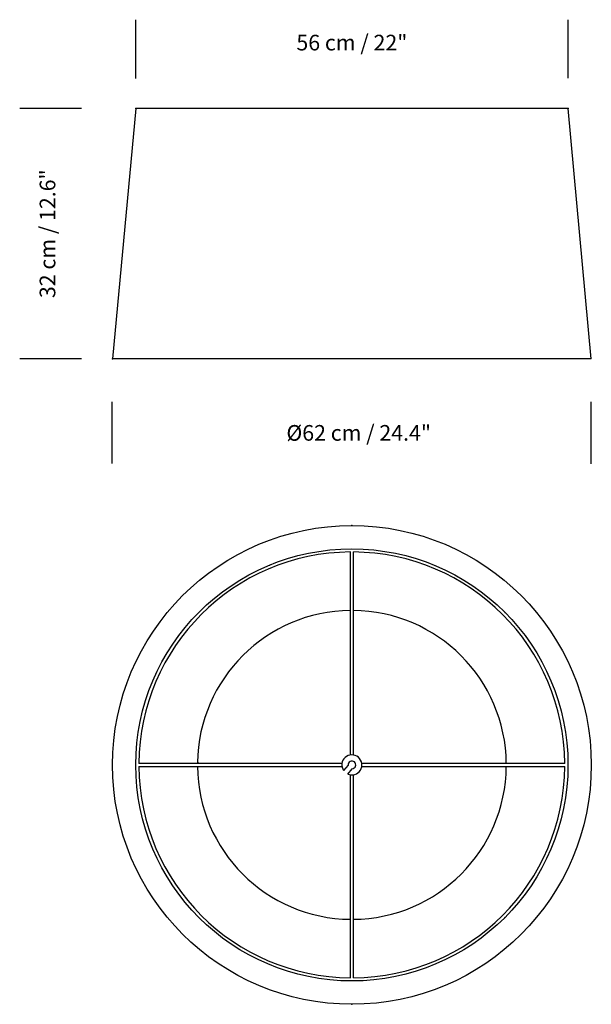
# Model space of a CAD drawing. Units: inches. Extents: x -0.12 to 0.61, y -0.82 to 0.43.
import ezdxf

# ---------------------------------------------------------------- set-up
doc = ezdxf.new("R2010")
doc.units = ezdxf.units.IN
doc.header["$MEASUREMENT"] = 0
doc.layers.add('S&C_cotas', color=251, linetype='Continuous')
doc.layers.add('S&C_vistas', color=255, linetype='Continuous')
doc.styles.add('ARIAL', font='ARIAL.TTF')

msp = doc.modelspace()

# ---------------------------------------------------------------- linework, layer by layer
at = {"layer": 'S&C_cotas', "linetype": 'Continuous', "lineweight": -2}
for p, q in [((0.0296, 0.358), (0.0296, 0.433)), ((0.5818, 0.3583), (0.5818, 0.433)), ((-0.0394, 0.3195), (-0.1185, 0.3195)), ((-0.0394, 0), (-0.1185, 0)), ((-0.0007, -0.0551), (-0.0007, -0.1338)), ((0.6107, -0.0551), (0.6107, -0.1343))]:
    msp.add_line(p, q, dxfattribs=at)
at = {"layer": 'S&C_cotas', "linetype": 'Continuous'}
for p in [(0.0296, 0.3195), (0.0296, 0.3195), (0.5818, 0.3195), (0, 0), (0.3057, -0.2129), (0.3057, -0.8243)]:
    msp.add_point(p, dxfattribs=at)
at = {"layer": 'S&C_vistas', "linetype": 'Continuous'}
for p, q in [((0.0296, 0.3195), (0, 0)), ((0.5818, 0.3195), (0.0296, 0.3195)), ((0.6114, 0), (0.5818, 0.3195)), ((0, 0), (0.0002, 0)), ((0.6114, 0), (0, 0)), ((0.6112, 0), (0.6114, 0)), ((0.6112, 0), (0.0002, 0)), ((0.3037, -0.2427), (0.3037, -0.2427)), ((0.3037, -0.2467), (0.3037, -0.5059)), ((0.305, -0.2427), (0.3052, -0.2427)), ((0.3063, -0.2427), (0.3064, -0.2427)), ((0.3077, -0.2427), (0.3077, -0.2427)), ((0.3077, -0.5059), (0.3077, -0.2467)), ((0.1995, -0.264), (0.1996, -0.2639)), ((0.2006, -0.2635), (0.2008, -0.2635)), ((0.202, -0.263), (0.2019, -0.2629)), ((0.4095, -0.2629), (0.4095, -0.263)), ((0.4106, -0.2635), (0.4108, -0.2635)), ((0.4118, -0.2639), (0.4119, -0.264)), ((0.1983, -0.2644), (0.1983, -0.2645)), ((0.4131, -0.2645), (0.4131, -0.2644)), ((0.4994, -0.3221), (0.4994, -0.3221)), ((0.5003, -0.323), (0.5004, -0.3231)), ((0.5012, -0.3239), (0.5013, -0.324)), ((0.5022, -0.3249), (0.5022, -0.3249)), ((0.5599, -0.4112), (0.5598, -0.4112)), ((0.5603, -0.4124), (0.5604, -0.4125)), ((0.5608, -0.4135), (0.5609, -0.4137)), ((0.5613, -0.4149), (0.5614, -0.4148)), ((0.0298, -0.5166), (0.0298, -0.5166)), ((0.0298, -0.5181), (0.0298, -0.5179)), ((0.0298, -0.5193), (0.0298, -0.5192)), ((0.0298, -0.5206), (0.0298, -0.5206)), ((0.293, -0.5166), (0.0338, -0.5166)), ((0.0338, -0.5206), (0.293, -0.5206)), ((0.3008, -0.519), (0.2951, -0.5258)), ((0.3004, -0.5303), (0.306, -0.5235)), ((0.5776, -0.5166), (0.3184, -0.5166)), ((0.3184, -0.5206), (0.5776, -0.5206)), ((0.5816, -0.5166), (0.5816, -0.5166)), ((0.5816, -0.5179), (0.5816, -0.5181)), ((0.5816, -0.5192), (0.5816, -0.5193)), ((0.5816, -0.5206), (0.5816, -0.5206)), ((0.3037, -0.5313), (0.3037, -0.7905)), ((0.3077, -0.7905), (0.3077, -0.5313)), ((0.1092, -0.7123), (0.1092, -0.7123)), ((0.1102, -0.7133), (0.1101, -0.7132)), ((0.1111, -0.7142), (0.111, -0.7141)), ((0.112, -0.7151), (0.112, -0.7151)), ((0.4994, -0.7151), (0.4994, -0.7151)), ((0.5004, -0.7141), (0.5003, -0.7142)), ((0.5013, -0.7132), (0.5012, -0.7133)), ((0.5022, -0.7123), (0.5022, -0.7123))]:
    msp.add_line(p, q, dxfattribs=at)
for radius in [0.3057, 0.2759, 0.2759]:
    msp.add_circle((0.3057, -0.5186), radius, dxfattribs=at)
for radius, start, end in [(0.2719, 90.4156, 179.5844), (0.2719, 0.4156, 89.5844), (0.1972, 90.573, 179.11), (0.1972, 0.573, 89.427), (0.0128, 245.4141, 214.1769), (0.00493, 273.7142, 184.8514), (0.2719, 180.4156, 269.5844), (0.1972, 179.11, 179.427), (0.1972, 180.573, 269.427), (0.1962, 179.11, 179.4242), (0.2719, 270.4156, 359.5844), (0.1972, 270.573, 359.427)]:
    msp.add_arc((0.3057, -0.5186), radius, start, end, dxfattribs=at)

# ---------------------------------------------------------------- texts
at = {"layer": 'S&C_cotas', "linetype": 'Continuous', "char_height": 0.02, "attachment_point": 5, "style": 'ARIAL'}
for s, insert in [('56 cm / 22"', (0.3057, 0.4012)), ('%%C62 cm / 24.4"', (0.3144, -0.0972))]:
    msp.add_mtext(s, dxfattribs=dict(at, insert=insert))
at = {"layer": 'S&C_cotas', "linetype": 'Continuous', "insert": (-0.0804, 0.1597), "char_height": 0.02, "attachment_point": 5, "rotation": 90, "style": 'ARIAL'}
msp.add_mtext('32 cm / 12.6"', dxfattribs=at)

doc.saveas('drawing.dxf')
